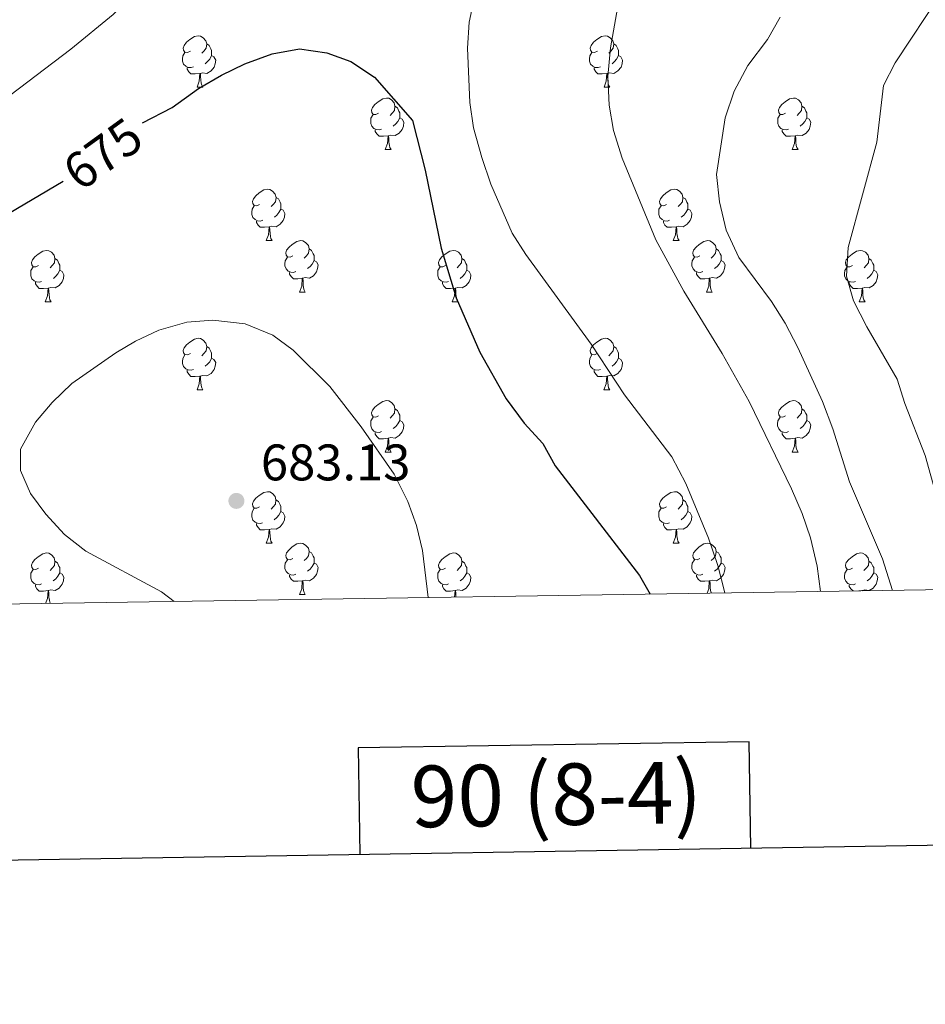
# Model space of a CAD drawing. Units: metres. Extents: x 602621 to 607122, y 4763509 to 4766547.
# Drawn here: x 605143 to 605320, y 4763863 to 4764055 of the extents above; entities that cross this region are included whole.
import ezdxf
from ezdxf.enums import TextEntityAlignment as Align

# ---------------------------------------------------------------- set-up
doc = ezdxf.new("R2010")
doc.units = ezdxf.units.M
doc.header["$MEASUREMENT"] = 0
for name, color, linetype, lineweight in [('Nivel 36', 7, 'Continuous', 0), ('Nivel 4', 7, 'Continuous', 0), ('Nivel 41', 7, 'Continuous', 0), ('Nivel 5', 7, 'Continuous', 0), ('Nivel 61', 7, 'Continuous', 0), ('Nivel 63', 7, 'Continuous', 0), ('Nivel 7', 7, 'Continuous', 0)]:
    doc.layers.add(name, color=color, linetype=linetype, lineweight=lineweight)
doc.styles.add('Style-arial', font='arial.shx', dxfattribs={"bigfont": 'arialbig.shx'})
doc.styles.add('Style-Helvetica-Narrow-Oblique', font='txt')

# ---------------------------------------------------------------- blocks, each defined once
blk = doc.blocks.new('5PATER')
at = {"layer": 'Nivel 7', "linetype": 'Continuous', "lineweight": 0}
h = blk.add_hatch(color=250, dxfattribs=at)
edge = h.paths.add_edge_path()
edge.add_ellipse((0, 0), major_axis=(-11, -11.1), ratio=0.999422, start_angle=0, end_angle=360)

msp = doc.modelspace()

# ---------------------------------------------------------------- linework, layer by layer
at = {"layer": 'Nivel 36', "color": 92, "linetype": 'Continuous', "lineweight": 0}
for p, q in [((605177.57, 4764041.37), (605178.69, 4764041.37)), ((605256.9, 4764041.37), (605258.02, 4764041.37)), ((605214.26, 4764029.23), (605215.38, 4764029.23)), ((605293.59, 4764029.23), (605294.71, 4764029.23)), ((605191.07, 4764011.46), (605192.2, 4764011.46)), ((605270.4, 4764011.46), (605271.52, 4764011.46)), ((605197.54, 4764001.43), (605198.67, 4764001.43)), ((605276.87, 4764001.43), (605278, 4764001.43)), ((605147.99, 4763999.52), (605149.12, 4763999.52)), ((605227.32, 4763999.52), (605228.44, 4763999.52)), ((605306.64, 4763999.52), (605307.77, 4763999.52)), ((605177.57, 4763982.38), (605178.69, 4763982.38)), ((605256.89, 4763982.38), (605258.02, 4763982.38)), ((605214.26, 4763970.24), (605215.38, 4763970.24)), ((605293.58, 4763970.24), (605294.71, 4763970.24)), ((605191.07, 4763952.47), (605192.19, 4763952.47)), ((605270.4, 4763952.47), (605271.52, 4763952.47)), ((605307.19, 4763943.21), (605306.56, 4763943.15)), ((605197.54, 4763942.43), (605198.67, 4763942.43))]:
    msp.add_line(p, q, dxfattribs=at)
at = {"layer": 'Nivel 36', "color": 92, "linetype": 'Continuous', "lineweight": 0, "flags": 128}
for points in [[(605176.27, 4764048.43), (605175.74, 4764048.17), (605175.21, 4764048.22), (605174.94, 4764048.59), (605174.89, 4764049.01), (605175.05, 4764049.53), (605175.53, 4764050.13), (605176.16, 4764050.66), (605177.06, 4764051.25), (605177.81, 4764051.41), (605178.23, 4764051.35), (605178.76, 4764051.03), (605179.29, 4764050.45), (605179.45, 4764049.81), (605179.34, 4764048.96), (605178.92, 4764048.43), (605178.5, 4764048.01)], [(605255.6, 4764048.43), (605255.06, 4764048.17), (605254.54, 4764048.22), (605254.27, 4764048.59), (605254.22, 4764049.01), (605254.38, 4764049.53), (605254.86, 4764050.13), (605255.49, 4764050.66), (605256.39, 4764051.25), (605257.14, 4764051.41), (605257.56, 4764051.35), (605258.09, 4764051.03), (605258.62, 4764050.45), (605258.78, 4764049.81), (605258.67, 4764048.96), (605258.24, 4764048.43), (605257.82, 4764048.01)], [(605179.45, 4764049.81), (605179.93, 4764049.49), (605180.24, 4764048.85), (605180.4, 4764048.53), (605180.4, 4764047.95), (605180.4, 4764047.53), (605180.03, 4764046.84), (605179.61, 4764046.36), (605179.13, 4764045.94)], [(605258.78, 4764049.81), (605259.26, 4764049.49), (605259.57, 4764048.85), (605259.73, 4764048.53), (605259.73, 4764047.95), (605259.73, 4764047.53), (605259.36, 4764046.84), (605258.94, 4764046.36), (605258.46, 4764045.94)], [(605176.85, 4764045.35), (605176.43, 4764045.19), (605175.84, 4764045.25), (605175.37, 4764045.46), (605174.94, 4764045.89), (605174.73, 4764046.47), (605174.73, 4764046.89), (605174.78, 4764047.47), (605175.21, 4764048.17)], [(605180.4, 4764047.53), (605180.86, 4764047.28), (605181.2, 4764046.67), (605181.09, 4764045.94), (605180.88, 4764045.3), (605180.3, 4764044.56), (605179.5, 4764044.08), (605178.65, 4764044.19), (605178.22, 4764044.05)], [(605256.18, 4764045.35), (605255.76, 4764045.19), (605255.17, 4764045.25), (605254.7, 4764045.46), (605254.27, 4764045.89), (605254.06, 4764046.47), (605254.06, 4764046.89), (605254.11, 4764047.47), (605254.54, 4764048.17)], [(605259.73, 4764047.53), (605260.18, 4764047.28), (605260.53, 4764046.67), (605260.42, 4764045.94), (605260.21, 4764045.3), (605259.62, 4764044.56), (605258.83, 4764044.08), (605257.98, 4764044.19), (605257.55, 4764044.05)], [(605178.11, 4764044.05), (605177.22, 4764043.97), (605176.38, 4764043.97), (605175.95, 4764044.4), (605175.63, 4764044.87), (605175.63, 4764045.19)], [(605257.44, 4764044.05), (605256.55, 4764043.97), (605255.7, 4764043.97), (605255.28, 4764044.4), (605254.96, 4764044.87), (605254.96, 4764045.19)], [(605177.57, 4764041.37), (605178, 4764042.53), (605178.11, 4764044.05), (605178.22, 4764044.05), (605178.26, 4764043.47), (605178.29, 4764042.79), (605178.36, 4764042.17), (605178.48, 4764041.77), (605178.69, 4764041.37)], [(605256.9, 4764041.37), (605257.33, 4764042.53), (605257.44, 4764044.05), (605257.55, 4764044.05), (605257.58, 4764043.47), (605257.62, 4764042.79), (605257.69, 4764042.17), (605257.8, 4764041.77), (605258.02, 4764041.37)], [(605212.96, 4764036.29), (605212.43, 4764036.03), (605211.9, 4764036.08), (605211.63, 4764036.45), (605211.58, 4764036.87), (605211.74, 4764037.39), (605212.22, 4764037.99), (605212.85, 4764038.52), (605213.75, 4764039.11), (605214.5, 4764039.27), (605214.92, 4764039.21), (605215.45, 4764038.89), (605215.98, 4764038.31), (605216.14, 4764037.67), (605216.03, 4764036.82), (605215.61, 4764036.29), (605215.19, 4764035.87)], [(605292.29, 4764036.29), (605291.76, 4764036.03), (605291.23, 4764036.08), (605290.96, 4764036.45), (605290.91, 4764036.87), (605291.07, 4764037.39), (605291.55, 4764037.99), (605292.18, 4764038.52), (605293.08, 4764039.11), (605293.83, 4764039.27), (605294.25, 4764039.21), (605294.78, 4764038.89), (605295.31, 4764038.31), (605295.47, 4764037.67), (605295.36, 4764036.82), (605294.94, 4764036.29), (605294.52, 4764035.87)], [(605216.14, 4764037.67), (605216.62, 4764037.35), (605216.93, 4764036.71), (605217.09, 4764036.39), (605217.09, 4764035.81), (605217.09, 4764035.39), (605216.72, 4764034.7), (605216.3, 4764034.22), (605215.82, 4764033.8)], [(605295.47, 4764037.67), (605295.95, 4764037.35), (605296.26, 4764036.71), (605296.42, 4764036.39), (605296.42, 4764035.81), (605296.42, 4764035.39), (605296.05, 4764034.7), (605295.63, 4764034.22), (605295.15, 4764033.8)], [(605213.54, 4764033.21), (605213.12, 4764033.05), (605212.53, 4764033.11), (605212.06, 4764033.32), (605211.63, 4764033.75), (605211.42, 4764034.33), (605211.42, 4764034.75), (605211.47, 4764035.33), (605211.9, 4764036.03)], [(605217.09, 4764035.39), (605217.55, 4764035.14), (605217.89, 4764034.53), (605217.78, 4764033.8), (605217.57, 4764033.16), (605216.99, 4764032.42), (605216.19, 4764031.94), (605215.34, 4764032.05), (605214.91, 4764031.91)], [(605292.87, 4764033.21), (605292.45, 4764033.05), (605291.86, 4764033.11), (605291.39, 4764033.32), (605290.96, 4764033.75), (605290.75, 4764034.33), (605290.75, 4764034.75), (605290.8, 4764035.33), (605291.23, 4764036.03)], [(605296.42, 4764035.39), (605296.88, 4764035.14), (605297.22, 4764034.53), (605297.11, 4764033.8), (605296.9, 4764033.16), (605296.32, 4764032.42), (605295.52, 4764031.94), (605294.67, 4764032.05), (605294.24, 4764031.91)], [(605214.8, 4764031.91), (605213.91, 4764031.83), (605213.07, 4764031.83), (605212.64, 4764032.26), (605212.32, 4764032.73), (605212.32, 4764033.05)], [(605214.26, 4764029.23), (605214.69, 4764030.39), (605214.8, 4764031.91), (605214.91, 4764031.91), (605214.95, 4764031.33), (605214.98, 4764030.65), (605215.05, 4764030.03), (605215.17, 4764029.63), (605215.38, 4764029.23)], [(605294.13, 4764031.91), (605293.24, 4764031.83), (605292.4, 4764031.83), (605291.97, 4764032.26), (605291.65, 4764032.73), (605291.65, 4764033.05)], [(605293.59, 4764029.23), (605294.02, 4764030.39), (605294.13, 4764031.91), (605294.24, 4764031.91), (605294.28, 4764031.33), (605294.31, 4764030.65), (605294.38, 4764030.03), (605294.5, 4764029.63), (605294.71, 4764029.23)], [(605189.77, 4764018.52), (605189.24, 4764018.26), (605188.71, 4764018.31), (605188.44, 4764018.68), (605188.39, 4764019.11), (605188.55, 4764019.63), (605189.03, 4764020.22), (605189.67, 4764020.75), (605190.57, 4764021.34), (605191.31, 4764021.5), (605191.74, 4764021.44), (605192.27, 4764021.13), (605192.8, 4764020.54), (605192.96, 4764019.9), (605192.85, 4764019.05), (605192.42, 4764018.52), (605192, 4764018.1)], [(605192.96, 4764019.9), (605193.43, 4764019.59), (605193.75, 4764018.95), (605193.91, 4764018.63), (605193.91, 4764018.05), (605193.91, 4764017.62), (605193.54, 4764016.93), (605193.12, 4764016.45), (605192.64, 4764016.03)], [(605269.1, 4764018.52), (605268.57, 4764018.26), (605268.04, 4764018.31), (605267.77, 4764018.68), (605267.72, 4764019.11), (605267.88, 4764019.63), (605268.36, 4764020.22), (605268.99, 4764020.75), (605269.89, 4764021.34), (605270.64, 4764021.5), (605271.06, 4764021.44), (605271.59, 4764021.13), (605272.12, 4764020.54), (605272.28, 4764019.9), (605272.17, 4764019.05), (605271.75, 4764018.52), (605271.33, 4764018.1)], [(605272.28, 4764019.9), (605272.76, 4764019.59), (605273.07, 4764018.95), (605273.23, 4764018.63), (605273.23, 4764018.05), (605273.23, 4764017.62), (605272.86, 4764016.93), (605272.44, 4764016.45), (605271.96, 4764016.03)], [(605190.36, 4764015.44), (605189.93, 4764015.28), (605189.34, 4764015.34), (605188.87, 4764015.55), (605188.44, 4764015.98), (605188.23, 4764016.56), (605188.23, 4764016.98), (605188.28, 4764017.57), (605188.71, 4764018.26)], [(605269.68, 4764015.44), (605269.26, 4764015.28), (605268.67, 4764015.34), (605268.2, 4764015.55), (605267.77, 4764015.98), (605267.56, 4764016.56), (605267.56, 4764016.98), (605267.61, 4764017.57), (605268.04, 4764018.26)], [(605193.91, 4764017.62), (605194.36, 4764017.37), (605194.7, 4764016.76), (605194.6, 4764016.03), (605194.38, 4764015.39), (605193.8, 4764014.65), (605193, 4764014.17), (605192.16, 4764014.28), (605191.72, 4764014.15)], [(605273.23, 4764017.62), (605273.69, 4764017.37), (605274.03, 4764016.76), (605273.92, 4764016.03), (605273.71, 4764015.39), (605273.13, 4764014.65), (605272.33, 4764014.17), (605271.48, 4764014.28), (605271.05, 4764014.15)], [(605191.62, 4764014.15), (605190.72, 4764014.06), (605189.88, 4764014.06), (605189.46, 4764014.49), (605189.14, 4764014.97), (605189.14, 4764015.28)], [(605191.07, 4764011.46), (605191.5, 4764012.62), (605191.62, 4764014.15), (605191.72, 4764014.15), (605191.76, 4764013.56), (605191.8, 4764012.88), (605191.86, 4764012.26), (605191.98, 4764011.86), (605192.2, 4764011.46)], [(605270.94, 4764014.15), (605270.05, 4764014.06), (605269.21, 4764014.06), (605268.78, 4764014.49), (605268.46, 4764014.97), (605268.46, 4764015.28)], [(605270.4, 4764011.46), (605270.83, 4764012.62), (605270.94, 4764014.15), (605271.05, 4764014.15), (605271.09, 4764013.56), (605271.12, 4764012.88), (605271.19, 4764012.26), (605271.31, 4764011.86), (605271.52, 4764011.46)], [(605196.24, 4764008.49), (605195.72, 4764008.22), (605195.18, 4764008.28), (605194.92, 4764008.65), (605194.86, 4764009.07), (605195.02, 4764009.59), (605195.5, 4764010.19), (605196.14, 4764010.72), (605197.04, 4764011.3), (605197.78, 4764011.46), (605198.21, 4764011.41), (605198.74, 4764011.09), (605199.27, 4764010.51), (605199.43, 4764009.87), (605199.32, 4764009.02), (605198.9, 4764008.49), (605198.48, 4764008.06)], [(605275.57, 4764008.49), (605275.04, 4764008.22), (605274.51, 4764008.28), (605274.25, 4764008.65), (605274.19, 4764009.07), (605274.35, 4764009.59), (605274.83, 4764010.19), (605275.47, 4764010.72), (605276.37, 4764011.3), (605277.11, 4764011.46), (605277.54, 4764011.41), (605278.07, 4764011.09), (605278.6, 4764010.51), (605278.76, 4764009.87), (605278.65, 4764009.02), (605278.22, 4764008.49), (605277.8, 4764008.06)], [(605146.69, 4764006.58), (605146.16, 4764006.32), (605145.63, 4764006.37), (605145.36, 4764006.74), (605145.31, 4764007.17), (605145.47, 4764007.69), (605145.95, 4764008.28), (605146.58, 4764008.81), (605147.48, 4764009.4), (605148.23, 4764009.56), (605148.66, 4764009.5), (605149.18, 4764009.19), (605149.72, 4764008.6), (605149.88, 4764007.96), (605149.76, 4764007.11), (605149.34, 4764006.58), (605148.92, 4764006.16)], [(605199.43, 4764009.87), (605199.9, 4764009.55), (605200.22, 4764008.91), (605200.38, 4764008.59), (605200.38, 4764008.01), (605200.38, 4764007.59), (605200.01, 4764006.9), (605199.59, 4764006.42), (605199.11, 4764006)], [(605226.02, 4764006.58), (605225.49, 4764006.32), (605224.96, 4764006.37), (605224.69, 4764006.74), (605224.64, 4764007.17), (605224.8, 4764007.69), (605225.28, 4764008.28), (605225.91, 4764008.81), (605226.81, 4764009.4), (605227.56, 4764009.56), (605227.98, 4764009.5), (605228.51, 4764009.19), (605229.04, 4764008.6), (605229.2, 4764007.96), (605229.09, 4764007.11), (605228.67, 4764006.58), (605228.25, 4764006.16)], [(605278.76, 4764009.87), (605279.23, 4764009.55), (605279.55, 4764008.91), (605279.71, 4764008.59), (605279.71, 4764008.01), (605279.71, 4764007.59), (605279.34, 4764006.9), (605278.92, 4764006.42), (605278.44, 4764006)], [(605305.34, 4764006.58), (605304.82, 4764006.32), (605304.28, 4764006.37), (605304.02, 4764006.74), (605303.96, 4764007.17), (605304.12, 4764007.69), (605304.6, 4764008.28), (605305.24, 4764008.81), (605306.14, 4764009.4), (605306.88, 4764009.56), (605307.31, 4764009.5), (605307.84, 4764009.19), (605308.37, 4764008.6), (605308.53, 4764007.96), (605308.42, 4764007.11), (605308, 4764006.58), (605307.58, 4764006.16)], [(605147.28, 4764003.5), (605146.85, 4764003.34), (605146.26, 4764003.4), (605145.79, 4764003.61), (605145.36, 4764004.04), (605145.15, 4764004.62), (605145.15, 4764005.04), (605145.2, 4764005.63), (605145.63, 4764006.32)], [(605149.88, 4764007.96), (605150.35, 4764007.65), (605150.66, 4764007.01), (605150.82, 4764006.69), (605150.82, 4764006.11), (605150.82, 4764005.68), (605150.46, 4764004.99), (605150.04, 4764004.51), (605149.56, 4764004.09)], [(605196.83, 4764005.41), (605196.4, 4764005.25), (605195.82, 4764005.31), (605195.34, 4764005.52), (605194.92, 4764005.94), (605194.7, 4764006.53), (605194.7, 4764006.95), (605194.76, 4764007.53), (605195.18, 4764008.22)], [(605200.38, 4764007.59), (605200.84, 4764007.34), (605201.18, 4764006.72), (605201.07, 4764006), (605200.86, 4764005.36), (605200.28, 4764004.62), (605199.48, 4764004.14), (605198.63, 4764004.24), (605198.2, 4764004.11)], [(605226.6, 4764003.5), (605226.18, 4764003.34), (605225.59, 4764003.4), (605225.12, 4764003.61), (605224.69, 4764004.04), (605224.48, 4764004.62), (605224.48, 4764005.04), (605224.53, 4764005.63), (605224.96, 4764006.32)], [(605229.2, 4764007.96), (605229.68, 4764007.65), (605229.99, 4764007.01), (605230.15, 4764006.69), (605230.15, 4764006.11), (605230.15, 4764005.68), (605229.78, 4764004.99), (605229.36, 4764004.51), (605228.88, 4764004.09)], [(605276.16, 4764005.41), (605275.73, 4764005.25), (605275.15, 4764005.31), (605274.67, 4764005.52), (605274.25, 4764005.94), (605274.03, 4764006.53), (605274.03, 4764006.95), (605274.09, 4764007.53), (605274.51, 4764008.22)], [(605279.71, 4764007.59), (605280.16, 4764007.34), (605280.51, 4764006.72), (605280.4, 4764006), (605280.19, 4764005.36), (605279.6, 4764004.62), (605278.81, 4764004.14), (605277.96, 4764004.24), (605277.53, 4764004.11)], [(605305.93, 4764003.5), (605305.5, 4764003.34), (605304.92, 4764003.4), (605304.44, 4764003.61), (605304.02, 4764004.04), (605303.8, 4764004.62), (605303.8, 4764005.04), (605303.86, 4764005.63), (605304.28, 4764006.32)], [(605308.53, 4764007.96), (605309, 4764007.65), (605309.32, 4764007.01), (605309.48, 4764006.69), (605309.48, 4764006.11), (605309.48, 4764005.68), (605309.11, 4764004.99), (605308.69, 4764004.51), (605308.21, 4764004.09)], [(605150.82, 4764005.68), (605151.28, 4764005.43), (605151.62, 4764004.82), (605151.52, 4764004.09), (605151.3, 4764003.45), (605150.72, 4764002.71), (605149.92, 4764002.23), (605149.08, 4764002.34), (605148.64, 4764002.21)], [(605198.09, 4764004.11), (605197.2, 4764004.03), (605196.36, 4764004.03), (605195.93, 4764004.46), (605195.61, 4764004.93), (605195.61, 4764005.25)], [(605230.15, 4764005.68), (605230.61, 4764005.43), (605230.95, 4764004.82), (605230.84, 4764004.09), (605230.63, 4764003.45), (605230.05, 4764002.71), (605229.25, 4764002.23), (605228.4, 4764002.34), (605227.97, 4764002.21)], [(605277.42, 4764004.11), (605276.53, 4764004.03), (605275.68, 4764004.03), (605275.26, 4764004.46), (605274.94, 4764004.93), (605274.94, 4764005.25)], [(605309.48, 4764005.68), (605309.94, 4764005.43), (605310.28, 4764004.82), (605310.17, 4764004.09), (605309.96, 4764003.45), (605309.38, 4764002.71), (605308.58, 4764002.23), (605307.73, 4764002.34), (605307.3, 4764002.21)], [(605148.54, 4764002.21), (605147.64, 4764002.12), (605146.8, 4764002.12), (605146.38, 4764002.55), (605146.06, 4764003.03), (605146.06, 4764003.34)], [(605197.54, 4764001.43), (605197.98, 4764002.59), (605198.09, 4764004.11), (605198.2, 4764004.11), (605198.24, 4764003.53), (605198.27, 4764002.84), (605198.34, 4764002.23), (605198.46, 4764001.83), (605198.67, 4764001.43)], [(605227.86, 4764002.21), (605226.97, 4764002.12), (605226.13, 4764002.12), (605225.7, 4764002.55), (605225.38, 4764003.03), (605225.38, 4764003.34)], [(605276.87, 4764001.43), (605277.31, 4764002.59), (605277.42, 4764004.11), (605277.53, 4764004.11), (605277.56, 4764003.53), (605277.6, 4764002.84), (605277.67, 4764002.23), (605277.78, 4764001.83), (605278, 4764001.43)], [(605307.19, 4764002.21), (605306.3, 4764002.12), (605305.46, 4764002.12), (605305.03, 4764002.55), (605304.71, 4764003.03), (605304.71, 4764003.34)], [(605147.99, 4763999.52), (605148.42, 4764000.68), (605148.54, 4764002.21), (605148.64, 4764002.21), (605148.68, 4764001.62), (605148.72, 4764000.94), (605148.78, 4764000.32), (605148.9, 4763999.92), (605149.12, 4763999.52)], [(605227.32, 4763999.52), (605227.75, 4764000.68), (605227.86, 4764002.21), (605227.97, 4764002.21), (605228.01, 4764001.62), (605228.04, 4764000.94), (605228.11, 4764000.32), (605228.23, 4763999.92), (605228.44, 4763999.52)], [(605306.64, 4763999.52), (605307.08, 4764000.68), (605307.19, 4764002.21), (605307.3, 4764002.21), (605307.34, 4764001.62), (605307.37, 4764000.94), (605307.44, 4764000.32), (605307.56, 4763999.92), (605307.77, 4763999.52)], [(605176.27, 4763989.44), (605175.74, 4763989.17), (605175.21, 4763989.23), (605174.94, 4763989.6), (605174.89, 4763990.02), (605175.05, 4763990.54), (605175.53, 4763991.14), (605176.16, 4763991.67), (605177.06, 4763992.25), (605177.81, 4763992.41), (605178.23, 4763992.36), (605178.76, 4763992.04), (605179.29, 4763991.46), (605179.45, 4763990.82), (605179.34, 4763989.97), (605178.92, 4763989.44), (605178.5, 4763989.01)], [(605255.59, 4763989.44), (605255.06, 4763989.17), (605254.53, 4763989.23), (605254.27, 4763989.6), (605254.21, 4763990.02), (605254.37, 4763990.54), (605254.85, 4763991.14), (605255.49, 4763991.67), (605256.39, 4763992.25), (605257.13, 4763992.41), (605257.56, 4763992.36), (605258.09, 4763992.04), (605258.62, 4763991.46), (605258.78, 4763990.82), (605258.67, 4763989.97), (605258.24, 4763989.44), (605257.82, 4763989.01)], [(605176.85, 4763986.36), (605176.43, 4763986.2), (605175.84, 4763986.26), (605175.37, 4763986.47), (605174.94, 4763986.89), (605174.73, 4763987.48), (605174.73, 4763987.9), (605174.78, 4763988.48), (605175.21, 4763989.17)], [(605179.45, 4763990.82), (605179.93, 4763990.5), (605180.24, 4763989.86), (605180.4, 4763989.54), (605180.4, 4763988.96), (605180.4, 4763988.54), (605180.03, 4763987.85), (605179.61, 4763987.37), (605179.13, 4763986.95)], [(605256.18, 4763986.36), (605255.75, 4763986.2), (605255.17, 4763986.26), (605254.69, 4763986.47), (605254.27, 4763986.89), (605254.05, 4763987.48), (605254.05, 4763987.9), (605254.11, 4763988.48), (605254.53, 4763989.17)], [(605258.78, 4763990.82), (605259.25, 4763990.5), (605259.57, 4763989.86), (605259.73, 4763989.54), (605259.73, 4763988.96), (605259.73, 4763988.54), (605259.36, 4763987.85), (605258.94, 4763987.37), (605258.46, 4763986.95)], [(605180.4, 4763988.54), (605180.86, 4763988.29), (605181.2, 4763987.67), (605181.09, 4763986.95), (605180.88, 4763986.31), (605180.3, 4763985.57), (605179.5, 4763985.09), (605178.65, 4763985.19), (605178.22, 4763985.06)], [(605259.73, 4763988.54), (605260.18, 4763988.29), (605260.53, 4763987.67), (605260.42, 4763986.95), (605260.21, 4763986.31), (605259.62, 4763985.57), (605258.83, 4763985.09), (605257.98, 4763985.19), (605257.55, 4763985.06)], [(605178.11, 4763985.06), (605177.22, 4763984.98), (605176.38, 4763984.98), (605175.95, 4763985.41), (605175.63, 4763985.88), (605175.63, 4763986.2)], [(605257.44, 4763985.06), (605256.55, 4763984.98), (605255.7, 4763984.98), (605255.28, 4763985.41), (605254.96, 4763985.88), (605254.96, 4763986.2)], [(605177.57, 4763982.38), (605178, 4763983.54), (605178.11, 4763985.06), (605178.22, 4763985.06), (605178.26, 4763984.48), (605178.29, 4763983.79), (605178.36, 4763983.18), (605178.48, 4763982.78), (605178.69, 4763982.38)], [(605256.89, 4763982.38), (605257.33, 4763983.54), (605257.44, 4763985.06), (605257.55, 4763985.06), (605257.58, 4763984.48), (605257.62, 4763983.79), (605257.69, 4763983.18), (605257.8, 4763982.78), (605258.02, 4763982.38)], [(605212.96, 4763977.3), (605212.43, 4763977.03), (605211.9, 4763977.09), (605211.63, 4763977.46), (605211.58, 4763977.88), (605211.74, 4763978.4), (605212.22, 4763979), (605212.85, 4763979.53), (605213.75, 4763980.11), (605214.5, 4763980.27), (605214.92, 4763980.22), (605215.45, 4763979.9), (605215.98, 4763979.32), (605216.14, 4763978.68), (605216.03, 4763977.83), (605215.61, 4763977.3), (605215.19, 4763976.87)], [(605292.28, 4763977.3), (605291.76, 4763977.03), (605291.22, 4763977.09), (605290.96, 4763977.46), (605290.9, 4763977.88), (605291.06, 4763978.4), (605291.54, 4763979), (605292.18, 4763979.53), (605293.08, 4763980.11), (605293.82, 4763980.27), (605294.25, 4763980.22), (605294.78, 4763979.9), (605295.31, 4763979.32), (605295.47, 4763978.68), (605295.36, 4763977.83), (605294.94, 4763977.3), (605294.52, 4763976.87)], [(605216.14, 4763978.68), (605216.62, 4763978.36), (605216.93, 4763977.72), (605217.09, 4763977.4), (605217.09, 4763976.82), (605217.09, 4763976.4), (605216.72, 4763975.71), (605216.3, 4763975.23), (605215.82, 4763974.81)], [(605295.47, 4763978.68), (605295.94, 4763978.36), (605296.26, 4763977.72), (605296.42, 4763977.4), (605296.42, 4763976.82), (605296.42, 4763976.4), (605296.05, 4763975.71), (605295.63, 4763975.23), (605295.15, 4763974.81)], [(605213.54, 4763974.22), (605213.12, 4763974.06), (605212.53, 4763974.12), (605212.06, 4763974.33), (605211.63, 4763974.75), (605211.42, 4763975.34), (605211.42, 4763975.76), (605211.47, 4763976.34), (605211.9, 4763977.03)], [(605217.09, 4763976.4), (605217.55, 4763976.15), (605217.89, 4763975.53), (605217.78, 4763974.81), (605217.57, 4763974.17), (605216.99, 4763973.43), (605216.19, 4763972.95), (605215.34, 4763973.05), (605214.91, 4763972.92)], [(605292.87, 4763974.22), (605292.44, 4763974.06), (605291.86, 4763974.12), (605291.38, 4763974.33), (605290.96, 4763974.75), (605290.74, 4763975.34), (605290.74, 4763975.76), (605290.8, 4763976.34), (605291.22, 4763977.03)], [(605296.42, 4763976.4), (605296.88, 4763976.15), (605297.22, 4763975.53), (605297.11, 4763974.81), (605296.9, 4763974.17), (605296.32, 4763973.43), (605295.52, 4763972.95), (605294.67, 4763973.05), (605294.24, 4763972.92)], [(605214.8, 4763972.92), (605213.91, 4763972.84), (605213.07, 4763972.84), (605212.64, 4763973.27), (605212.32, 4763973.74), (605212.32, 4763974.06)], [(605294.13, 4763972.92), (605293.24, 4763972.84), (605292.4, 4763972.84), (605291.97, 4763973.27), (605291.65, 4763973.74), (605291.65, 4763974.06)], [(605214.26, 4763970.24), (605214.69, 4763971.4), (605214.8, 4763972.92), (605214.91, 4763972.92), (605214.95, 4763972.34), (605214.98, 4763971.65), (605215.05, 4763971.04), (605215.17, 4763970.64), (605215.38, 4763970.24)], [(605293.58, 4763970.24), (605294.02, 4763971.4), (605294.13, 4763972.92), (605294.24, 4763972.92), (605294.28, 4763972.34), (605294.31, 4763971.65), (605294.38, 4763971.04), (605294.5, 4763970.64), (605294.71, 4763970.24)], [(605189.77, 4763959.53), (605189.24, 4763959.26), (605188.71, 4763959.32), (605188.44, 4763959.69), (605188.39, 4763960.11), (605188.55, 4763960.63), (605189.03, 4763961.23), (605189.66, 4763961.76), (605190.56, 4763962.34), (605191.31, 4763962.5), (605191.73, 4763962.45), (605192.26, 4763962.13), (605192.79, 4763961.55), (605192.95, 4763960.91), (605192.84, 4763960.06), (605192.42, 4763959.53), (605192, 4763959.1)], [(605269.1, 4763959.53), (605268.57, 4763959.26), (605268.04, 4763959.32), (605267.77, 4763959.69), (605267.72, 4763960.11), (605267.88, 4763960.63), (605268.36, 4763961.23), (605268.99, 4763961.76), (605269.89, 4763962.34), (605270.64, 4763962.5), (605271.06, 4763962.45), (605271.59, 4763962.13), (605272.12, 4763961.55), (605272.28, 4763960.91), (605272.17, 4763960.06), (605271.75, 4763959.53), (605271.33, 4763959.1)], [(605192.95, 4763960.91), (605193.43, 4763960.59), (605193.74, 4763959.95), (605193.9, 4763959.63), (605193.9, 4763959.05), (605193.9, 4763958.63), (605193.53, 4763957.94), (605193.11, 4763957.46), (605192.63, 4763957.04)], [(605272.28, 4763960.91), (605272.76, 4763960.59), (605273.07, 4763959.95), (605273.23, 4763959.63), (605273.23, 4763959.05), (605273.23, 4763958.63), (605272.86, 4763957.94), (605272.44, 4763957.46), (605271.96, 4763957.04)], [(605190.35, 4763956.45), (605189.93, 4763956.29), (605189.34, 4763956.35), (605188.87, 4763956.56), (605188.44, 4763956.98), (605188.23, 4763957.57), (605188.23, 4763957.99), (605188.28, 4763958.57), (605188.71, 4763959.26)], [(605193.9, 4763958.63), (605194.36, 4763958.38), (605194.7, 4763957.76), (605194.59, 4763957.04), (605194.38, 4763956.4), (605193.8, 4763955.66), (605193, 4763955.18), (605192.15, 4763955.28), (605191.72, 4763955.15)], [(605269.68, 4763956.45), (605269.26, 4763956.29), (605268.67, 4763956.35), (605268.2, 4763956.56), (605267.77, 4763956.98), (605267.56, 4763957.57), (605267.56, 4763957.99), (605267.61, 4763958.57), (605268.04, 4763959.26)], [(605273.23, 4763958.63), (605273.69, 4763958.38), (605274.03, 4763957.76), (605273.92, 4763957.04), (605273.71, 4763956.4), (605273.13, 4763955.66), (605272.33, 4763955.18), (605271.48, 4763955.28), (605271.05, 4763955.15)], [(605191.61, 4763955.15), (605190.72, 4763955.07), (605189.88, 4763955.07), (605189.45, 4763955.5), (605189.13, 4763955.97), (605189.13, 4763956.29)], [(605191.07, 4763952.47), (605191.5, 4763953.63), (605191.61, 4763955.15), (605191.72, 4763955.15), (605191.76, 4763954.57), (605191.79, 4763953.88), (605191.86, 4763953.27), (605191.98, 4763952.87), (605192.19, 4763952.47)], [(605270.94, 4763955.15), (605270.05, 4763955.07), (605269.21, 4763955.07), (605268.78, 4763955.5), (605268.46, 4763955.97), (605268.46, 4763956.29)], [(605270.4, 4763952.47), (605270.83, 4763953.63), (605270.94, 4763955.15), (605271.05, 4763955.15), (605271.09, 4763954.57), (605271.12, 4763953.88), (605271.19, 4763953.27), (605271.31, 4763952.87), (605271.52, 4763952.47)], [(605196.24, 4763949.49), (605195.71, 4763949.23), (605195.18, 4763949.28), (605194.92, 4763949.65), (605194.86, 4763950.08), (605195.02, 4763950.6), (605195.5, 4763951.19), (605196.14, 4763951.72), (605197.04, 4763952.31), (605197.78, 4763952.47), (605198.21, 4763952.41), (605198.74, 4763952.1), (605199.27, 4763951.51), (605199.43, 4763950.87), (605199.32, 4763950.02), (605198.89, 4763949.49), (605198.47, 4763949.07)], [(605199.43, 4763950.87), (605199.9, 4763950.56), (605200.22, 4763949.92), (605200.38, 4763949.6), (605200.38, 4763949.02), (605200.38, 4763948.59), (605200.01, 4763947.9), (605199.59, 4763947.42), (605199.11, 4763947)], [(605275.57, 4763949.49), (605275.04, 4763949.23), (605274.51, 4763949.28), (605274.25, 4763949.65), (605274.19, 4763950.08), (605274.35, 4763950.6), (605274.83, 4763951.19), (605275.47, 4763951.72), (605276.37, 4763952.31), (605277.11, 4763952.47), (605277.54, 4763952.41), (605278.07, 4763952.1), (605278.6, 4763951.51), (605278.76, 4763950.87), (605278.65, 4763950.02), (605278.22, 4763949.49), (605277.8, 4763949.07)], [(605278.76, 4763950.87), (605279.23, 4763950.56), (605279.55, 4763949.92), (605279.71, 4763949.6), (605279.71, 4763949.02), (605279.71, 4763948.59), (605279.34, 4763947.9), (605278.92, 4763947.42), (605278.44, 4763947)], [(605146.69, 4763947.59), (605146.16, 4763947.32), (605145.63, 4763947.38), (605145.36, 4763947.75), (605145.31, 4763948.17), (605145.47, 4763948.69), (605145.95, 4763949.29), (605146.58, 4763949.82), (605147.48, 4763950.4), (605148.23, 4763950.56), (605148.65, 4763950.51), (605149.18, 4763950.19), (605149.71, 4763949.61), (605149.87, 4763948.97), (605149.76, 4763948.12), (605149.34, 4763947.59), (605148.92, 4763947.16)], [(605149.87, 4763948.97), (605150.35, 4763948.65), (605150.66, 4763948.01), (605150.82, 4763947.69), (605150.82, 4763947.11), (605150.82, 4763946.69), (605150.45, 4763946), (605150.03, 4763945.52), (605149.55, 4763945.1)], [(605196.83, 4763946.41), (605196.4, 4763946.25), (605195.82, 4763946.31), (605195.34, 4763946.52), (605194.92, 4763946.95), (605194.7, 4763947.53), (605194.7, 4763947.95), (605194.76, 4763948.54), (605195.18, 4763949.23)], [(605226.02, 4763947.59), (605225.49, 4763947.32), (605224.96, 4763947.38), (605224.69, 4763947.75), (605224.64, 4763948.17), (605224.8, 4763948.69), (605225.28, 4763949.29), (605225.91, 4763949.82), (605226.81, 4763950.4), (605227.56, 4763950.56), (605227.98, 4763950.51), (605228.51, 4763950.19), (605229.04, 4763949.61), (605229.2, 4763948.97), (605229.09, 4763948.12), (605228.67, 4763947.59), (605228.25, 4763947.16)], [(605229.2, 4763948.97), (605229.68, 4763948.65), (605229.99, 4763948.01), (605230.15, 4763947.69), (605230.15, 4763947.11), (605230.15, 4763946.69), (605229.78, 4763946), (605229.36, 4763945.52), (605228.88, 4763945.1)], [(605276.16, 4763946.41), (605275.73, 4763946.25), (605275.15, 4763946.31), (605274.67, 4763946.52), (605274.25, 4763946.95), (605274.03, 4763947.53), (605274.03, 4763947.95), (605274.09, 4763948.54), (605274.51, 4763949.23)], [(605305.34, 4763947.59), (605304.81, 4763947.32), (605304.28, 4763947.38), (605304.02, 4763947.75), (605303.96, 4763948.17), (605304.12, 4763948.69), (605304.6, 4763949.29), (605305.24, 4763949.82), (605306.14, 4763950.4), (605306.88, 4763950.56), (605307.31, 4763950.51), (605307.84, 4763950.19), (605308.37, 4763949.61), (605308.53, 4763948.97), (605308.42, 4763948.12), (605307.99, 4763947.59), (605307.57, 4763947.16)], [(605308.53, 4763948.97), (605309, 4763948.65), (605309.32, 4763948.01), (605309.48, 4763947.69), (605309.48, 4763947.11), (605309.48, 4763946.69), (605309.11, 4763946), (605308.69, 4763945.52), (605308.21, 4763945.1)], [(605147.27, 4763944.51), (605146.85, 4763944.35), (605146.26, 4763944.41), (605145.79, 4763944.62), (605145.36, 4763945.04), (605145.15, 4763945.63), (605145.15, 4763946.05), (605145.2, 4763946.63), (605145.63, 4763947.32)], [(605200.38, 4763948.59), (605200.83, 4763948.34), (605201.18, 4763947.73), (605201.07, 4763947), (605200.86, 4763946.36), (605200.27, 4763945.62), (605199.48, 4763945.14), (605198.63, 4763945.25), (605198.2, 4763945.12)], [(605226.6, 4763944.51), (605226.18, 4763944.35), (605225.59, 4763944.41), (605225.12, 4763944.62), (605224.69, 4763945.04), (605224.48, 4763945.63), (605224.48, 4763946.05), (605224.53, 4763946.63), (605224.96, 4763947.32)], [(605279.71, 4763948.59), (605280.16, 4763948.34), (605280.51, 4763947.73), (605280.4, 4763947), (605280.19, 4763946.36), (605279.6, 4763945.62), (605278.81, 4763945.14), (605277.96, 4763945.25), (605277.53, 4763945.12)], [(605305.93, 4763944.51), (605305.5, 4763944.35), (605304.92, 4763944.41), (605304.44, 4763944.62), (605304.02, 4763945.04), (605303.8, 4763945.63), (605303.8, 4763946.05), (605303.86, 4763946.63), (605304.28, 4763947.32)], [(605150.82, 4763946.69), (605151.28, 4763946.44), (605151.62, 4763945.82), (605151.51, 4763945.1), (605151.3, 4763944.46), (605150.72, 4763943.72), (605149.92, 4763943.24), (605149.07, 4763943.34), (605148.64, 4763943.21)], [(605198.09, 4763945.12), (605197.2, 4763945.03), (605196.35, 4763945.03), (605195.93, 4763945.46), (605195.61, 4763945.94), (605195.61, 4763946.25)], [(605197.54, 4763942.43), (605197.98, 4763943.59), (605198.09, 4763945.12), (605198.2, 4763945.12), (605198.23, 4763944.53), (605198.27, 4763943.85), (605198.34, 4763943.23), (605198.45, 4763942.83), (605198.67, 4763942.43)], [(605230.15, 4763946.69), (605230.61, 4763946.44), (605230.95, 4763945.82), (605230.84, 4763945.1), (605230.63, 4763944.46), (605230.05, 4763943.72), (605229.25, 4763943.24), (605228.4, 4763943.34), (605227.97, 4763943.21)], [(605277.42, 4763945.12), (605276.53, 4763945.03), (605275.68, 4763945.03), (605275.26, 4763945.46), (605274.94, 4763945.94), (605274.94, 4763946.25)], [(605276.97, 4763942.7), (605277.31, 4763943.59), (605277.42, 4763945.12), (605277.53, 4763945.12), (605277.56, 4763944.53), (605277.6, 4763943.85), (605277.67, 4763943.23), (605277.78, 4763942.83), (605277.85, 4763942.71)], [(605309.48, 4763946.69), (605309.93, 4763946.44), (605310.28, 4763945.82), (605310.17, 4763945.1), (605309.96, 4763944.46), (605309.37, 4763943.72), (605308.58, 4763943.24), (605307.73, 4763943.34), (605307.3, 4763943.21)], [(605148.53, 4763943.21), (605147.64, 4763943.13), (605146.8, 4763943.13), (605146.37, 4763943.56), (605146.05, 4763944.03), (605146.05, 4763944.35)], [(605148.06, 4763940.71), (605148.42, 4763941.69), (605148.53, 4763943.21), (605148.64, 4763943.21), (605148.68, 4763942.63), (605148.71, 4763941.94), (605148.78, 4763941.33), (605148.9, 4763940.93), (605149.01, 4763940.73)], [(605227.86, 4763943.21), (605226.97, 4763943.13), (605226.13, 4763943.13), (605225.7, 4763943.56), (605225.38, 4763944.03), (605225.38, 4763944.35)], [(605227.77, 4763941.94), (605227.86, 4763943.21), (605227.97, 4763943.21), (605228.01, 4763942.63), (605228.04, 4763941.95)], [(605305.45, 4763943.14), (605305.03, 4763943.56), (605304.71, 4763944.03), (605304.71, 4763944.35)], [(605307.18, 4763943.16), (605307.19, 4763943.21), (605307.3, 4763943.21), (605307.3, 4763943.17)]]:
    msp.add_lwpolyline(points, dxfattribs=at)
at = {"layer": 'Nivel 4', "color": 36, "linetype": 'Continuous', "lineweight": 30, "elevation": 675, "flags": 128}
for points in [[(605166.96, 4764034.43), (605172.74, 4764037.43), (605177.84, 4764041.12), (605182.31, 4764043.72), (605186.91, 4764045.93), (605192.22, 4764047.89), (605197.53, 4764048.83), (605202.85, 4764048.09), (605207.54, 4764046.38), (605212.16, 4764043.36), (605219.54, 4764034.9), (605222.06, 4764025.22), (605225.12, 4764009.99), (605228.07, 4764000.33), (605232.7, 4763989.73), (605237.83, 4763980.6), (605241.32, 4763975.88), (605244.94, 4763971.93), (605247.38, 4763967.57), (605263.78, 4763946.17), (605265.86, 4763942.53)], [(605122.46, 4763940.32), (605121.64, 4763941.02), (605116.28, 4763947.01), (605113.57, 4763951.6), (605111.22, 4763956.67), (605109.96, 4763961.85), (605109.54, 4763966.83), (605109.72, 4763972.35), (605110.48, 4763978.26), (605111.7, 4763983.11), (605113.99, 4763989.06), (605119.56, 4763999.1), (605122.65, 4764003.03), (605126.39, 4764006.96), (605130.56, 4764010.24), (605139.4, 4764015.91), (605151.48, 4764023.04)]]:
    msp.add_lwpolyline(points, dxfattribs=at)
at = {"layer": 'Nivel 5', "color": 36, "linetype": 'Continuous', "lineweight": 0, "flags": 128}
for points, elevation in [([(605141.45, 4764172.1), (605146.23, 4764169.26), (605150.81, 4764165.89), (605154.62, 4764162.27), (605160.64, 4764153.85), (605172.19, 4764134.51), (605174.49, 4764130.07), (605182.5, 4764109.85), (605183.81, 4764104.98), (605184.68, 4764100.05), (605184.98, 4764094.74), (605184.78, 4764089.74), (605183.79, 4764084.57), (605181.94, 4764079.59), (605179.72, 4764075.11), (605176.83, 4764070.9), (605161.22, 4764055.53), (605152.97, 4764048.81), (605139.42, 4764038.51)], 670), ([(605299.06, 4763943.04), (605298.47, 4763947.98), (605297.15, 4763953.48), (605295.55, 4763958.22), (605293.46, 4763963.05), (605285.16, 4763980.06), (605279.91, 4763989.48), (605272.44, 4764001.63), (605266.99, 4764011.59), (605260.46, 4764027.57), (605258.76, 4764032.94), (605257.88, 4764037.86), (605257.62, 4764043.44), (605258.14, 4764049.06), (605261.2, 4764066.42)], 665), ([(605280.47, 4763942.75), (605279.1, 4763948.1), (605277.28, 4763953.43), (605272.84, 4763964.1), (605270.11, 4763969.27), (605260.86, 4763981.39), (605254.37, 4763991.27), (605241.68, 4764008.74), (605238.97, 4764012.94), (605234.82, 4764022.49), (605233.09, 4764027.67), (605231.44, 4764033.47), (605230.71, 4764038.42), (605230.3, 4764048.98), (605230.59, 4764054.04), (605231.7, 4764059.24)], 670), ([(605322.5, 4763958.84), (605319.47, 4763969.59), (605315.56, 4763979.68), (605314.02, 4763984.45), (605308.14, 4763994.63), (605305.54, 4763999.74), (605304.14, 4764004.55), (605304.51, 4764010.09), (605310.05, 4764030.66), (605311.39, 4764041.7), (605313.64, 4764046.16), (605322.67, 4764059.86)], 655), ([(605313.11, 4763943.25), (605311.16, 4763949.38), (605304.73, 4763964.4), (605301.5, 4763974.78), (605299.5, 4763980.07), (605294.7, 4763990.6), (605292.23, 4763995.39), (605289.52, 4763999.6), (605283.2, 4764008.2), (605280.71, 4764013.47), (605279.42, 4764019.03), (605278.85, 4764024.38), (605280.54, 4764035.4), (605282.26, 4764040.61), (605284.96, 4764045.59), (605288.75, 4764050.69), (605291.23, 4764055.02)], 665), ([(605222.6, 4763941.86), (605221.52, 4763951.04), (605220.34, 4763955.9), (605218.63, 4763960.59), (605215.97, 4763965.93), (605209.56, 4763975.18), (605203.47, 4763983.02), (605196.31, 4763990.08), (605192.31, 4763993.05), (605186.97, 4763995.26), (605180.64, 4763995.93), (605175.58, 4763995.55), (605170.13, 4763993.99), (605165.59, 4763991.83), (605161.76, 4763989.57), (605153.19, 4763983.58), (605149.33, 4763979.87), (605146.1, 4763976.07), (605143.18, 4763970.79), (605143.15, 4763966.62), (605145.1, 4763962.15), (605148.07, 4763958.13), (605151.76, 4763954.17), (605155.88, 4763950.89), (605170.62, 4763942.97), (605173.12, 4763941.1)], 680)]:
    msp.add_lwpolyline(points, dxfattribs=dict(at, elevation=elevation))
at = {"layer": 'Nivel 61', "color": 250, "linetype": 'Continuous', "lineweight": 0}
msp.add_3dface([(603548.22, 4763916.1), (603513.18, 4766229.61), (606907.15, 4766281.87), (606943.36, 4763968.34)], dxfattribs=at)
at = {"layer": 'Nivel 63', "color": 7, "linetype": 'Continuous', "lineweight": 30, "flags": 128}
for points in [[(603430.01, 4766278.19), (603469.17, 4763863.53), (607023.71, 4763921.23), (606984.6, 4766332.9), (603430.01, 4766278.19)], [(605285.49, 4763893.02), (605285.17, 4763913.73), (605209, 4763912.56), (605209.33, 4763891.78)]]:
    msp.add_lwpolyline(points, dxfattribs=at)
at = {"layer": 'Nivel 63', "color": 7, "linetype": 'Continuous', "lineweight": 0}
msp.add_3dface([(602667.03, 4763508.65), (602621.38, 4766478.29), (607075.88, 4766546.85), (607121.52, 4763577.2)], dxfattribs=at)

# ---------------------------------------------------------------- block references
at = {"layer": 'Nivel 7', "color": 250, "linetype": 'Continuous', "lineweight": 0, "xscale": 0.09999983015004542, "yscale": 0.09999983015004542, "zscale": 0.09999983015004542}
msp.add_blockref('5PATER', (605185.24, 4763960.71, 683.13), dxfattribs=at)

# ---------------------------------------------------------------- texts
at = {"layer": 'Nivel 41', "color": 27, "linetype": 'Continuous', "lineweight": 0, "style": 'Style-Helvetica-Narrow-Oblique'}
msp.add_text('675', height=7, rotation=35.9072, dxfattribs=at).set_placement((605159.21, 4764028.37, 675), align=Align.MIDDLE_CENTER)
at = {"layer": 'Nivel 41', "color": 250, "linetype": 'Continuous', "lineweight": 0, "style": 'Style-arial'}
msp.add_text('683.13', height=7, dxfattribs=at).set_placement((605190.01, 4763964.71, 683.13))
at = {"layer": 'Nivel 63', "color": 7, "linetype": 'Continuous', "lineweight": 0, "style": 'Style-arial'}
msp.add_text('90 (8-4)', height=12, rotation=0.8817, dxfattribs=at).set_placement((605247.6, 4763903.47), align=Align.MIDDLE_CENTER)

doc.saveas('drawing.dxf')
